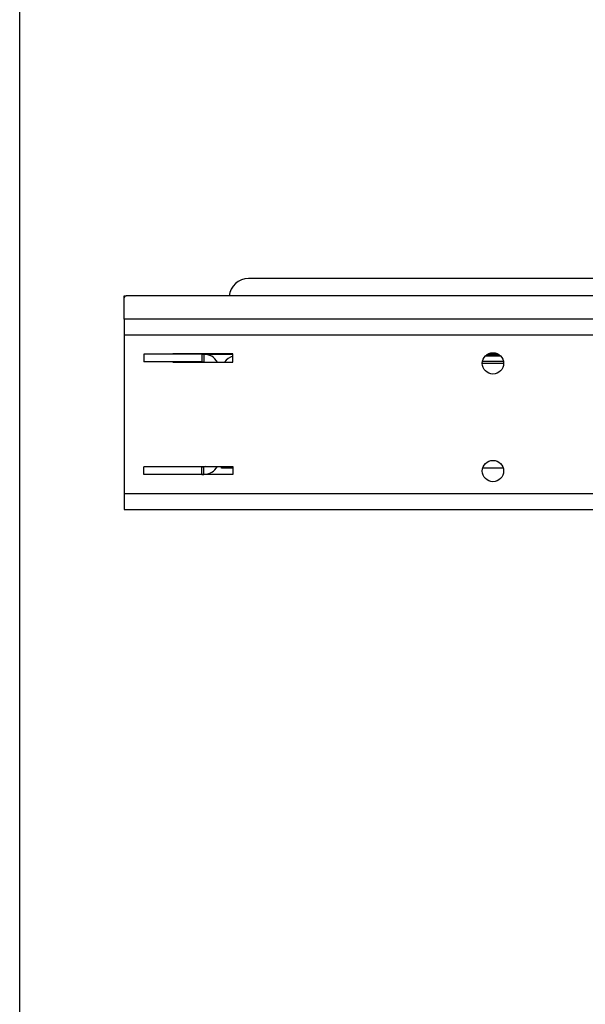
# Model space of a CAD drawing. Units: millimetres. Extents: x 8 to 201, y 4 to 288.
# Drawn here: x 21 to 50, y 84 to 135 of the extents above; entities that cross this region are included whole.
import ezdxf

# ---------------------------------------------------------------- set-up
doc = ezdxf.new("R2010")
doc.units = ezdxf.units.MM

msp = doc.modelspace()

# ---------------------------------------------------------------- linework, layer by layer
at = {"color": 7, "linetype": 'Continuous', "lineweight": 25}
for p, q in [((21, 4), (21, 288)), ((78.79207926, 121.60069413), (32.79207926, 121.60069413)), ((26.39207926, 120.60069413), (26.39207926, 120.70069413)), ((26.39207926, 120.70069413), (26.49207926, 120.70069413)), ((26.39207926, 119.50069413), (26.39207926, 120.60069413)), ((85.09207926, 120.70069413), (26.49207926, 120.70069413)), ((85.19207926, 119.50069413), (26.39207926, 119.50069413)), ((26.39207926, 119.50069413), (26.39207926, 118.70069413)), ((26.39207926, 118.70069413), (85.19207926, 118.70069413)), ((26.39207926, 118.70069413), (26.39207926, 110.50069413)), ((27.39207926, 117.70069413), (27.39207926, 117.30069413)), ((30.39207926, 117.70069413), (27.39207926, 117.70069413)), ((30.39207926, 117.30069413), (27.39207926, 117.30069413)), ((31.99207926, 117.71069413), (28.89207926, 117.71069413)), ((28.89207926, 117.71069413), (28.89207926, 117.70069413)), ((28.89207926, 117.30069413), (28.89207926, 117.29069413)), ((28.89207926, 117.29069413), (31.99207926, 117.29069413)), ((30.39207926, 117.70069413), (30.39207926, 117.30069413)), ((30.39207926, 117.70069413), (30.49207926, 117.70069413)), ((30.39207926, 117.30069413), (30.49207926, 117.30069413)), ((30.49207926, 117.70069413), (31.99207926, 117.70069413)), ((30.49207926, 117.70069413), (30.49207926, 117.30069413)), ((31.99207926, 117.29069413), (31.99207926, 117.71069413)), ((45.93435384, 117.31755423), (44.84980468, 117.31755423)), ((45.00614446, 117.61755423), (45.77801405, 117.61755423)), ((45.71920074, 117.66783838), (45.06495778, 117.66783838)), ((45.11481585, 117.70069413), (45.66934267, 117.70069413)), ((45.94201902, 117.21755423), (44.8421395, 117.21755423)), ((27.39207926, 111.50069413), (27.39207926, 111.90069413)), ((30.39207926, 111.90069413), (27.39207926, 111.90069413)), ((28.89207926, 111.91069413), (31.99207926, 111.91069413)), ((28.89207926, 111.90069413), (28.89207926, 111.91069413)), ((29.89207926, 111.90069413), (29.89207926, 111.91069413)), ((30.39207926, 111.50069413), (30.39207926, 111.90069413)), ((30.39207926, 111.90069413), (30.49207926, 111.90069413)), ((30.49207926, 111.50069413), (30.49207926, 111.90069413)), ((31.39207926, 111.85929666), (31.39207926, 111.91069413)), ((31.40703299, 111.91069413), (31.39207926, 111.85929666)), ((31.39207926, 111.81755423), (31.39207926, 111.85929666)), ((31.79207926, 111.81755423), (31.39207926, 111.81755423)), ((31.79207926, 111.91069413), (31.79207926, 111.81755423)), ((31.81707926, 111.81755423), (31.81707926, 111.91069413)), ((31.99207926, 111.81755423), (31.81707926, 111.81755423)), ((31.99207926, 111.91069413), (31.99207926, 111.49069413)), ((45.92357624, 111.81755423), (44.86058228, 111.81755423)), ((30.39207926, 111.50069413), (27.39207926, 111.50069413)), ((28.89207926, 111.49069413), (28.89207926, 111.50069413)), ((31.99207926, 111.49069413), (28.89207926, 111.49069413)), ((29.11207926, 111.49069413), (29.10207926, 111.50069413)), ((30.39207926, 111.50069413), (30.49207926, 111.50069413)), ((85.19207926, 110.50069413), (26.39207926, 110.50069413)), ((26.39207926, 110.50069413), (26.39207926, 109.70069413)), ((26.39207926, 109.70069413), (85.19207926, 109.70069413))]:
    msp.add_line(p, q, dxfattribs=at)
at = {"color": 7, "linetype": 'Continuous', "lineweight": 25, "flags": 128}
for points in [[(30.49207926, 117.30069413), (30.57011539, 117.29300824), (30.5809612, 117.29069413)], [(30.5809612, 111.91069413), (30.57011539, 111.90838002), (30.49207926, 111.90069413)]]:
    msp.add_lwpolyline(points, dxfattribs=at)
at = {"color": 7, "linetype": 'Continuous', "lineweight": 25}
for centre in [(45.39207926, 117.22569413), (45.39207926, 111.67609413)]:
    msp.add_circle(centre, 0.55, dxfattribs=at)
for centre, radius, start, end in [((32.79207926, 120.60069413), 1, 90, 174.260829523), ((26.49207926, 120.60069413), 0.1, 90, 180), ((30.49207926, 116.90069413), 0.8, 29.176395855, 90), ((32.19207926, 116.81755423), 0.8, 104.477512186, 143.741812522), ((30.49207926, 112.30069413), 0.8, 270, 330.823604145)]:
    msp.add_arc(centre, radius, start, end, dxfattribs=at)

doc.saveas('drawing.dxf')
